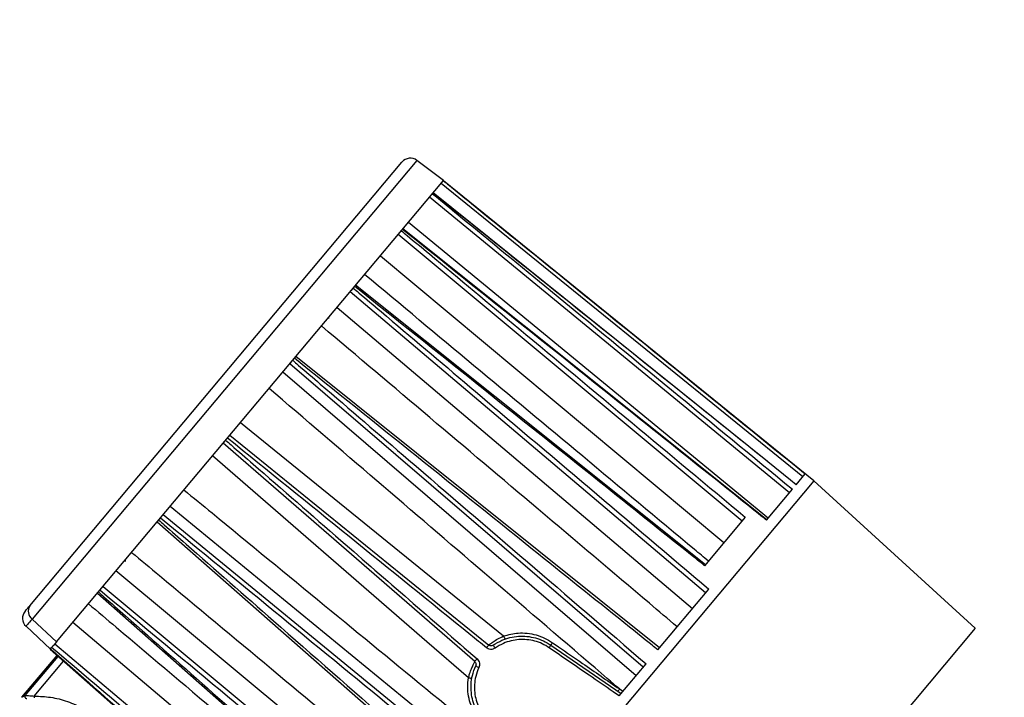
# Model space of a CAD drawing. Units: millimetres. Extents: x 4 to 4721, y 0 to 7620.
# Drawn here: x 2512 to 2782, y 3857 to 4044 of the extents above; entities that cross this region are included whole.
import ezdxf

# ---------------------------------------------------------------- set-up
doc = ezdxf.new("R2010")
doc.units = ezdxf.units.MM
doc.header["$LTSCALE"] = 50
doc.header["$PDSIZE"] = -1
doc.dimstyles.new('RUNG$0', dxfattribs={"dimscale": 4, "dimtxt": 2.5, "dimasz": 2.5, "dimexe": 1.25, "dimexo": 0.625, "dimtad": 1, "dimtih": 1, "dimtoh": 1, "dimdec": 0, "dimzin": 0, "dimdsep": 46, "dimlunit": 6, "dimtxsty": 'Standard', "dimcen": 2.5, "dimse1": 1, "dimse2": 1, "dimclrd": 5, "dimclre": 5, "dimclrt": 2, "dimadec": 0, "dimazin": 0, "dimtfac": 1, "dimtdec": 4, "dimtofl": 0, "dimtmove": 0, "dimatfit": 2, "dimfxl": 1, "dimtolj": 1, "dimtzin": 0, "dimarcsym": 0})

# ---------------------------------------------------------------- blocks, each defined once
blk = doc.blocks.new('*D106')
at = {"color": 5, "lineweight": -2, "transparency": 16777216}
for p, q in [((2849.82, 4696.81), (2849.82, 4312.14)), ((2849.82, 3868.81), (2849.82, 4253.48))]:
    blk.add_line(p, q, dxfattribs=at)
at = {"color": 5, "transparency": 16777216}
for points in [[(2843.82, 4696.81), (2855.82, 4696.81), (2849.82, 4732.81)], [(2843.82, 3868.81), (2855.82, 3868.81), (2849.82, 3832.81)]]:
    blk.add_solid(points, dxfattribs=at)
at = {"layer": 'Defpoints', "color": 0, "transparency": 16777216}
for p in [(2437.3, 4732.81), (2438.41, 3832.81), (2849.82, 3832.81)]:
    blk.add_point(p, dxfattribs=at)
at = {"color": 2, "transparency": 16777216, "insert": (2849.82, 4282.81), "char_height": 42, "attachment_point": 5}
blk.add_mtext('\\A1;{\\fUnivers|b0|i0|c238|p34;900}', dxfattribs=at)
blk = doc.blocks.new('*D107')
at = {"color": 5, "lineweight": -2, "transparency": 16777216}
for p, q in [((3002.1, 4696.81), (3002.1, 4165.24)), ((3002.1, 3568.81), (3002.1, 4100.38))]:
    blk.add_line(p, q, dxfattribs=at)
at = {"color": 5, "transparency": 16777216}
for points in [[(2996.1, 4696.81), (3008.1, 4696.81), (3002.1, 4732.81)], [(2996.1, 3568.81), (3008.1, 3568.81), (3002.1, 3532.81)]]:
    blk.add_solid(points, dxfattribs=at)
at = {"layer": 'Defpoints', "color": 0, "transparency": 16777216}
for p in [(2437.3, 4732.81), (2437.41, 3532.81), (3002.1, 3532.81)]:
    blk.add_point(p, dxfattribs=at)
at = {"color": 2, "transparency": 16777216, "insert": (3002.1, 4132.81), "char_height": 42, "attachment_point": 5}
blk.add_mtext('\\A1;{\\fUnivers|b0|i0|c238|p34;1,200}', dxfattribs=at)

msp = doc.modelspace()

# ---------------------------------------------------------------- linework, layer by layer
at = {"color": 7, "linetype": 'Continuous', "lineweight": 25}
for p, q in [((2620.74, 4004.99), (2514.99, 3878.96)), ((2628.06, 3999.47), (2620.74, 4004.99)), ((2514.32, 3882.59), (2616.63, 4004.52)), ((2521.69, 3872.7), (2628.06, 3999.47)), ((2726.83, 3918.05), (2627.37, 3998.64)), ((2729.83, 3916.96), (2628.01, 3999.41)), ((2723.16, 3913.67), (2624.21, 3994.88)), ((2717.09, 3922.28), (2625.18, 3996.04)), ((2716.93, 3906.24), (2616.88, 3986.14)), ((2618.46, 3988.03), (2717.32, 3906.71)), ((2710.1, 3905.89), (2615.59, 3984.61)), ((2610.7, 3978.78), (2705.13, 3899.97)), ((2700.04, 3893.89), (2603.89, 3970.67)), ((2700.07, 3886.16), (2602.35, 3968.83)), ((2598.8, 3964.6), (2696.46, 3881.86)), ((2596.66, 3961.66), (2596.24, 3961.55)), ((2687.36, 3871), (2587.5, 3951.13)), ((2682.92, 3865.71), (2585.79, 3949.09)), ((2583.92, 3946.87), (2681.02, 3863.45)), ((2569.3, 3929.44), (2640.46, 3871.81)), ((2636.64, 3867.26), (2567.53, 3927.33)), ((2725.01, 3915.88), (2727.48, 3918.82)), ((2729.83, 3916.96), (2607.7, 3771.41)), ((2774.19, 3876.47), (2729.83, 3916.96)), ((2716.82, 3906.12), (2723.97, 3914.63)), ((2551.04, 3907.68), (2650.02, 3826.51)), ((2651.92, 3828.77), (2552.9, 3909.9)), ((2549.33, 3905.64), (2645.58, 3821.22)), ((2710.99, 3906.94), (2699.79, 3893.6)), ((2540.59, 3895.23), (2540.55, 3894.79)), ((2636.47, 3810.36), (2538.03, 3892.18)), ((2532.93, 3886.1), (2625.24, 3804.76)), ((2534.48, 3887.94), (2632.86, 3806.06)), ((2686.93, 3870.5), (2700.96, 3887.21)), ((2514.99, 3878.96), (2521.69, 3872.7)), ((2620.14, 3798.68), (2526.13, 3877.99)), ((2520.02, 3870.71), (2513.31, 3876.96)), ((2774.19, 3876.47), (2655.27, 3734.75)), ((2521.69, 3872.7), (2520.79, 3871.63)), ((2521.69, 3872.7), (2521.24, 3872.17)), ((2519.94, 3870.62), (2616.02, 3785.99)), ((2520.06, 3870.76), (2520.34, 3871.1)), ((2521.24, 3872.17), (2615.18, 3792.76)), ((2657.56, 3871.78), (2676.85, 3858.48)), ((2512.15, 3857.45), (2521.82, 3868.97)), ((2513.11, 3857.96), (2522.12, 3868.7)), ((2515.56, 3857.77), (2523.62, 3867.38)), ((2676.31, 3857.84), (2683.71, 3866.66)), ((2676.42, 3859.74), (2677.38, 3859.11)), ((2512.15, 3857.45), (2513.11, 3857.96))]:
    msp.add_line(p, q, dxfattribs=at)
at = {"color": 7, "linetype": 'Continuous', "lineweight": 25, "flags": 128}
for points in [[(2572.26, 3932.97), (2580.03, 3926.67), (2611.09, 3901.47), (2644.57, 3874.31)], [(2634.89, 3862.78), (2623.5, 3872.67), (2564.57, 3923.8)], [(2725.01, 3915.88), (2723.45, 3917.13), (2717.22, 3922.14)], [(2657.56, 3871.78), (2657.57, 3871.79), (2657.59, 3871.83), (2657.63, 3871.89), (2657.69, 3871.97), (2657.76, 3872.07), (2657.84, 3872.18), (2657.93, 3872.31), (2658.02, 3872.45)]]:
    msp.add_lwpolyline(points, dxfattribs=at)
at = {"color": 7, "linetype": 'Continuous', "lineweight": 25}
for centre, radius, start, end in [((2618.93, 4002.59), 3, 53, 140), ((2515.36, 3879.16), 3, 140, 227), ((2516.59, 3881.13), 2.69, 147.3819, 233.6271), ((2647.65, 3875.16), 3.19, 195.4694, 212.385), ((2651.04, 3862.3), 14.23, 138.0289, 141.9711), ((2635.67, 3866.74), 7.82, 32.8901, 40.0338), ((2696, 3844.48), 47.15, 144.6235, 145.6694), ((2647.84, 3858.49), 14.23, 138.0289, 141.9711), ((2640.8, 3872.85), 7.82, 239.9662, 247.1099), ((2634.59, 3859.6), 3.19, 67.615, 84.5306), ((2732.12, 3821.15), 67.76, 145.2873, 145.9538)]:
    msp.add_arc(centre, radius, start, end, dxfattribs=at)
for points, knots in [([(2628.01, 3999.41), (2628.53, 3998.99), (2631.12, 3996.89), (2641.99, 3988.08), (2674.64, 3961.64), (2705.2, 3936.87), (2727.48, 3918.82)], [0, 0, 0, 0, 0.01562, 0.078101, 0.328026, 1, 1, 1, 1]), ([(2625.02, 3995.84), (2625.53, 3995.42), (2628.11, 3993.31), (2638.93, 3984.43), (2671.4, 3957.79), (2701.8, 3932.83), (2723.97, 3914.63)], [0, 0, 0, 0, 0.01562, 0.078101, 0.328026, 1, 1, 1, 1]), ([(2717.22, 3922.14), (2708.9, 3928.82), (2678.22, 3953.45), (2647.53, 3978.07), (2625.17, 3996.02)], [0, 0, 0, 0, 0.271097, 1, 1, 1, 1]), ([(2716.82, 3906.12), (2716.3, 3906.53), (2713.7, 3908.61), (2702.76, 3917.35), (2669.93, 3943.57), (2639.18, 3968.12), (2616.77, 3986.02)], [0, 0, 0, 0, 0.01562, 0.078101, 0.328026, 1, 1, 1, 1]), ([(2616.48, 3985.67), (2617, 3985.25), (2619.56, 3983.11), (2630.31, 3974.16), (2661.3, 3948.34), (2690.24, 3924.23), (2710.99, 3906.94)], [0, 0, 0, 0, 0.016255, 0.081276, 0.34136, 1, 1, 1, 1]), ([(2700.85, 3894.86), (2699.57, 3895.93), (2688.05, 3905.53), (2656.56, 3931.79), (2626.34, 3956.97), (2606.37, 3973.61)], [0, 0, 0, 0, 0.040629, 0.365746, 1, 1, 1, 1]), ([(2602.35, 3968.83), (2602.4, 3968.89), (2602.49, 3969), (2602.7, 3969.24), (2602.92, 3969.5), (2603.11, 3969.73), (2603.21, 3969.85), (2603.25, 3969.9)], [0, 0, 0, 0, 0.215269, 0.43054, 0.645775, 0.860995, 1, 1, 1, 1]), ([(2603.25, 3969.9), (2603.75, 3969.47), (2606.3, 3967.31), (2616.98, 3958.27), (2649.05, 3931.15), (2679.07, 3905.73), (2700.96, 3887.21)], [0, 0, 0, 0, 0.01562, 0.078101, 0.328026, 1, 1, 1, 1]), ([(2603.64, 3970.37), (2603.69, 3970.43), (2603.8, 3970.56), (2603.89, 3970.67), (2603.9, 3970.67), (2603.9, 3970.67)], [0, 0, 0, 0, 0.350961, 0.701925, 1, 1, 1, 1]), ([(2699.79, 3893.6), (2698.49, 3894.64), (2688.85, 3902.34), (2656.8, 3927.93), (2626.05, 3952.47), (2603.64, 3970.37)], [0, 0, 0, 0, 0.040626, 0.30071, 1, 1, 1, 1]), ([(2692.25, 3876.83), (2689.7, 3878.99), (2676.98, 3889.75), (2644.41, 3917.3), (2614.37, 3942.7), (2594.52, 3959.49)], [0, 0, 0, 0, 0.078104, 0.390522, 1, 1, 1, 1]), ([(2587.06, 3950.61), (2587.13, 3950.69), (2587.26, 3950.85), (2587.41, 3951.02), (2587.5, 3951.13), (2587.5, 3951.13), (2587.5, 3951.13)], [0, 0, 0, 0, 0.263425, 0.526852, 0.790235, 1, 1, 1, 1]), ([(2585.79, 3949.09), (2585.82, 3949.13), (2585.88, 3949.2), (2586.04, 3949.4), (2586.24, 3949.63), (2586.44, 3949.87), (2586.55, 3950), (2586.6, 3950.06)], [0, 0, 0, 0, 0.215269, 0.43054, 0.645775, 0.860995, 1, 1, 1, 1]), ([(2586.6, 3950.06), (2587.1, 3949.62), (2589.63, 3947.45), (2600.25, 3938.33), (2632.12, 3910.97), (2661.96, 3885.34), (2683.71, 3866.66)], [0, 0, 0, 0, 0.01562, 0.078101, 0.328026, 1, 1, 1, 1]), ([(2686.93, 3870.5), (2686.41, 3870.92), (2683.81, 3873), (2672.89, 3881.76), (2640.12, 3908.05), (2609.43, 3932.67), (2587.06, 3950.61)], [0, 0, 0, 0, 0.01562, 0.078101, 0.328026, 1, 1, 1, 1]), ([(2676.42, 3859.74), (2674.18, 3861.66), (2661.82, 3872.26), (2629.72, 3899.8), (2599.86, 3925.4), (2580.11, 3942.33)], [0, 0, 0, 0, 0.069837, 0.385056, 1, 1, 1, 1]), ([(2568.66, 3928.68), (2568.73, 3928.76), (2568.87, 3928.94), (2569.07, 3929.16), (2569.21, 3929.34), (2569.29, 3929.43), (2569.3, 3929.44), (2569.3, 3929.44)], [0, 0, 0, 0, 0.215269, 0.43054, 0.645775, 0.860995, 1, 1, 1, 1]), ([(2567.53, 3927.33), (2567.54, 3927.34), (2567.55, 3927.36), (2567.66, 3927.49), (2567.83, 3927.68), (2568.01, 3927.9), (2568.12, 3928.04), (2568.17, 3928.1)], [0, 0, 0, 0, 0.215269, 0.43054, 0.645775, 0.860995, 1, 1, 1, 1]), ([(2568.17, 3928.1), (2568.67, 3927.66), (2571.19, 3925.47), (2581.75, 3916.29), (2604.28, 3896.69), (2624.8, 3878.85), (2637.27, 3868.01)], [0, 0, 0, 0, 0.021839, 0.109193, 0.45861, 1, 1, 1, 1]), ([(2639.83, 3871.06), (2638.39, 3872.23), (2614.67, 3891.43), (2590.95, 3910.64), (2568.66, 3928.68)], [0, 0, 0, 0, 0.060517, 1, 1, 1, 1]), ([(2556.71, 3914.44), (2559.29, 3912.33), (2572.17, 3901.75), (2604.85, 3874.92), (2634.97, 3850.2), (2654.77, 3833.94)], [0, 0, 0, 0, 0.078805, 0.394024, 1, 1, 1, 1]), ([(2550.23, 3906.72), (2550.3, 3906.8), (2550.44, 3906.97), (2550.66, 3907.23), (2550.85, 3907.45), (2550.98, 3907.6), (2551.02, 3907.66), (2551.04, 3907.68)], [0, 0, 0, 0, 0.215269, 0.43054, 0.645775, 0.860995, 1, 1, 1, 1]), ([(2549.33, 3905.64), (2549.33, 3905.64), (2549.31, 3905.62), (2549.36, 3905.68), (2549.46, 3905.8), (2549.61, 3905.98), (2549.72, 3906.11), (2549.77, 3906.16)], [0, 0, 0, 0, 0.026528, 0.293575, 0.560577, 0.827562, 1, 1, 1, 1]), ([(2549.77, 3906.16), (2550.27, 3905.72), (2552.77, 3903.52), (2563.3, 3894.29), (2594.87, 3866.58), (2624.45, 3840.63), (2646, 3821.72)], [0, 0, 0, 0, 0.01562, 0.078101, 0.328026, 1, 1, 1, 1]), ([(2649.23, 3825.56), (2648.71, 3825.99), (2646.13, 3828.1), (2635.31, 3836.97), (2602.83, 3863.6), (2572.4, 3888.54), (2550.23, 3906.72)], [0, 0, 0, 0, 0.01562, 0.078101, 0.328026, 1, 1, 1, 1]), ([(2542.31, 3897.28), (2544.87, 3895.15), (2557.68, 3884.48), (2590.47, 3857.18), (2620.7, 3832.02), (2640.69, 3815.39)], [0, 0, 0, 0, 0.078104, 0.390522, 1, 1, 1, 1]), ([(2532.93, 3886.1), (2532.93, 3886.1), (2532.92, 3886.08), (2532.97, 3886.14), (2533.06, 3886.25), (2533.15, 3886.36), (2533.19, 3886.41)], [0, 0, 0, 0, 0.058536, 0.414375, 0.770189, 1, 1, 1, 1]), ([(2533.19, 3886.41), (2533.69, 3885.96), (2536.19, 3883.76), (2546.69, 3874.5), (2576.95, 3847.82), (2605.22, 3822.91), (2625.48, 3805.05)], [0, 0, 0, 0, 0.016255, 0.081276, 0.34136, 1, 1, 1, 1]), ([(2533.58, 3886.88), (2533.65, 3886.95), (2533.77, 3887.1), (2533.99, 3887.36), (2534.21, 3887.62), (2534.37, 3887.82), (2534.45, 3887.91), (2534.48, 3887.94)], [0, 0, 0, 0, 0.215269, 0.43054, 0.645775, 0.860995, 1, 1, 1, 1]), ([(2631.98, 3805.01), (2631.47, 3805.43), (2628.91, 3807.57), (2618.15, 3816.52), (2585.86, 3843.38), (2555.62, 3868.54), (2533.58, 3886.88)], [0, 0, 0, 0, 0.01562, 0.078101, 0.328026, 1, 1, 1, 1]), ([(2530.46, 3883.16), (2533.01, 3881.01), (2545.74, 3870.25), (2577.05, 3843.79), (2605.83, 3819.49), (2624.43, 3803.79)], [0, 0, 0, 0, 0.081279, 0.406396, 1, 1, 1, 1]), ([(2513.06, 3881.09), (2513.12, 3881.15), (2513.23, 3881.29), (2513.96, 3882.15), (2514.32, 3882.59)], [0, 0, 0, 0, 0.499998, 1, 1, 1, 1]), ([(2514.99, 3878.96), (2514.5, 3878.39), (2513.53, 3877.25), (2513.38, 3877.06), (2513.31, 3876.96)], [0, 0, 0, 0, 0.500002, 1, 1, 1, 1]), ([(2644.57, 3874.31), (2645.89, 3874.66), (2648.01, 3875.21), (2651.06, 3875.11), (2653.5, 3874.64), (2655.88, 3873.78), (2657.3, 3872.9), (2658.02, 3872.45)], [0, 0, 0, 0, 0.290585, 0.465165, 0.644651, 0.819821, 1, 1, 1, 1]), ([(2640.46, 3871.81), (2640.46, 3871.82), (2640.49, 3871.83), (2640.79, 3872.07), (2641.63, 3872.67), (2642.93, 3873.5), (2644.03, 3874.04), (2644.57, 3874.31)], [0, 0, 0, 0, 0.075156, 0.289048, 0.513784, 0.759961, 1, 1, 1, 1]), ([(2641.66, 3871.77), (2642.46, 3872.26), (2643.92, 3873.15), (2646.32, 3873.92), (2648.64, 3874.28), (2651.01, 3874.25), (2653.31, 3873.82), (2655.55, 3873.02), (2656.88, 3872.2), (2657.56, 3871.78)], [0, 0, 0, 0, 0.165553, 0.303135, 0.444691, 0.58153, 0.722286, 0.859155, 1, 1, 1, 1]), ([(2657.07, 3871.07), (2656.45, 3871.46), (2655.21, 3872.22), (2653.13, 3872.95), (2650.98, 3873.34), (2648.78, 3873.37), (2646.6, 3873.02), (2644.36, 3872.29), (2642.98, 3871.44), (2642.24, 3870.99)], [0, 0, 0, 0, 0.138303, 0.276614, 0.415243, 0.553884, 0.693776, 0.833672, 1, 1, 1, 1]), ([(2658.02, 3872.45), (2658.57, 3872.07), (2661.31, 3870.18), (2667.44, 3865.94), (2673.03, 3862.08), (2676.42, 3859.74)], [0, 0, 0, 0, 0.0894344, 0.447172, 1, 1, 1, 1]), ([(2520.06, 3870.76), (2520.56, 3870.32), (2523.06, 3868.11), (2533.56, 3858.85), (2565.08, 3831.07), (2594.6, 3805.06), (2616.12, 3786.1)], [0, 0, 0, 0, 0.01562, 0.078101, 0.328026, 1, 1, 1, 1]), ([(2520.57, 3871.37), (2520.52, 3871.31), (2520.32, 3871.08), (2520.31, 3871.06), (2520.29, 3871.04)], [0, 0, 0, 0, 0.228882, 1, 1, 1, 1]), ([(2520.34, 3871.1), (2520.39, 3871.16), (2520.49, 3871.27), (2520.69, 3871.51), (2520.91, 3871.77), (2521.1, 3872), (2521.2, 3872.12), (2521.24, 3872.17)], [0, 0, 0, 0, 0.215269, 0.43054, 0.645775, 0.860995, 1, 1, 1, 1]), ([(2614.29, 3791.7), (2613.02, 3792.78), (2603.6, 3800.74), (2572.28, 3827.2), (2542.24, 3852.59), (2520.34, 3871.1)], [0, 0, 0, 0, 0.040626, 0.30071, 1, 1, 1, 1]), ([(2642.24, 3870.99), (2642.04, 3870.87), (2641.64, 3870.65), (2640.95, 3870.59), (2640.32, 3870.73), (2639.98, 3870.96), (2639.83, 3871.06)], [0, 0, 0, 0, 0.263354, 0.525848, 0.787411, 1, 1, 1, 1]), ([(2641.66, 3871.77), (2641.56, 3871.71), (2641.36, 3871.6), (2641.02, 3871.58), (2640.7, 3871.65), (2640.53, 3871.76), (2640.46, 3871.81)], [0, 0, 0, 0, 0.262323, 0.524463, 0.786542, 1, 1, 1, 1]), ([(2676.31, 3857.84), (2675.76, 3858.22), (2673.02, 3860.11), (2666.6, 3864.52), (2660.73, 3868.55), (2657.07, 3871.07)], [0, 0, 0, 0, 0.085634, 0.428172, 1, 1, 1, 1]), ([(2634.89, 3862.78), (2635, 3863.15), (2635.25, 3864.04), (2635.73, 3865.3), (2636.21, 3866.39), (2636.57, 3867.12), (2636.61, 3867.21), (2636.64, 3867.26)], [0, 0, 0, 0, 0.154741, 0.366526, 0.576339, 0.787822, 1, 1, 1, 1]), ([(2636.64, 3867.26), (2636.71, 3867.18), (2636.87, 3867.01), (2636.98, 3866.69), (2636.99, 3866.37), (2636.92, 3866.17), (2636.89, 3866.09)], [0, 0, 0, 0, 0.262285, 0.524509, 0.786687, 1, 1, 1, 1]), ([(2637.27, 3868.01), (2637.42, 3867.84), (2637.73, 3867.52), (2637.95, 3866.86), (2637.97, 3866.21), (2637.83, 3865.83), (2637.76, 3865.65)], [0, 0, 0, 0, 0.261258, 0.523124, 0.785815, 1, 1, 1, 1]), ([(2639.64, 3850.43), (2639.12, 3851.01), (2638.08, 3852.18), (2636.9, 3854.23), (2636.08, 3856.44), (2635.63, 3858.75), (2635.58, 3861.11), (2635.92, 3863.61), (2636.55, 3865.22), (2636.89, 3866.09)], [0, 0, 0, 0, 0.138854, 0.277711, 0.416506, 0.555304, 0.694873, 0.83444, 1, 1, 1, 1]), ([(2637.76, 3865.65), (2637.44, 3864.84), (2636.85, 3863.34), (2636.52, 3861), (2636.55, 3858.8), (2636.96, 3856.63), (2637.72, 3854.58), (2638.8, 3852.67), (2639.77, 3851.58), (2640.25, 3851.03)], [0, 0, 0, 0, 0.166328, 0.306224, 0.446116, 0.584757, 0.723386, 0.861697, 1, 1, 1, 1]), ([(2639.06, 3849.86), (2638.2, 3850.87), (2636.79, 3852.53), (2635.54, 3855.3), (2634.88, 3857.73), (2634.62, 3860.26), (2634.8, 3861.93), (2634.89, 3862.78)], [0, 0, 0, 0, 0.282916, 0.459994, 0.642209, 0.818549, 1, 1, 1, 1]), ([(2513.11, 3857.96), (2513.08, 3857.92), (2513.02, 3857.84), (2512.99, 3857.69), (2512.99, 3857.54), (2513.04, 3857.4), (2513.13, 3857.28), (2513.25, 3857.2), (2513.39, 3857.14), (2513.48, 3857.14), (2513.53, 3857.14)], [0, 0, 0, 0, 0.125148, 0.250787, 0.376091, 0.5, 0.623909, 0.749213, 0.874852, 1, 1, 1, 1]), ([(2513.11, 3857.96), (2513.12, 3857.96), (2513.16, 3857.96), (2513.35, 3857.96), (2513.63, 3857.94), (2514.07, 3857.92), (2514.72, 3857.87), (2515.28, 3857.8), (2515.56, 3857.77)], [0, 0, 0, 0, 0.126429, 0.262612, 0.381117, 0.514549, 0.758224, 1, 1, 1, 1]), ([(2515.56, 3857.77), (2517.07, 3857.71), (2520.16, 3857.6), (2524.77, 3856.42), (2529.24, 3854.42), (2533.34, 3851.58), (2536.85, 3848.04), (2539.59, 3843.98), (2541.56, 3839.65), (2542.2, 3836.62), (2542.52, 3835.14)], [0, 0, 0, 0, 0.118052, 0.241864, 0.369838, 0.5, 0.630162, 0.758136, 0.881948, 1, 1, 1, 1])]:
    msp.add_open_spline(points, degree=3, knots=knots, dxfattribs=at)
msp.add_open_spline([(2515.56, 3857.77), (2515.56, 3857.7), (2515.56, 3857.57), (2515.56, 3857.41), (2515.56, 3857.29), (2515.56, 3857.28), (2515.56, 3857.27)], degree=3, dxfattribs=at)

# ---------------------------------------------------------------- dimensions: what is measured, and where the dimension line sits
at = {"color": 0}
for base, p2, picture, middle in [((2849.82, 3832.81), (2438.41, 3832.81), '*D106', (2849.82, 4282.81)), ((3002.1, 3532.81), (2437.41, 3532.81), '*D107', (3002.1, 4132.81))]:
    dim = msp.add_linear_dim(base=base, p1=(2437.3, 4732.81), p2=p2, angle=90, text='{\\fUnivers|b0|i0|c238|p34;<>}', dimstyle='RUNG$0', override={"dimscale": 12, "dimtxt": 3.5, "dimasz": 3}, dxfattribs=at)
    dim.commit()
    dim.dimension.update_dxf_attribs({"geometry": picture, "text_midpoint": middle})

doc.saveas('drawing.dxf')
